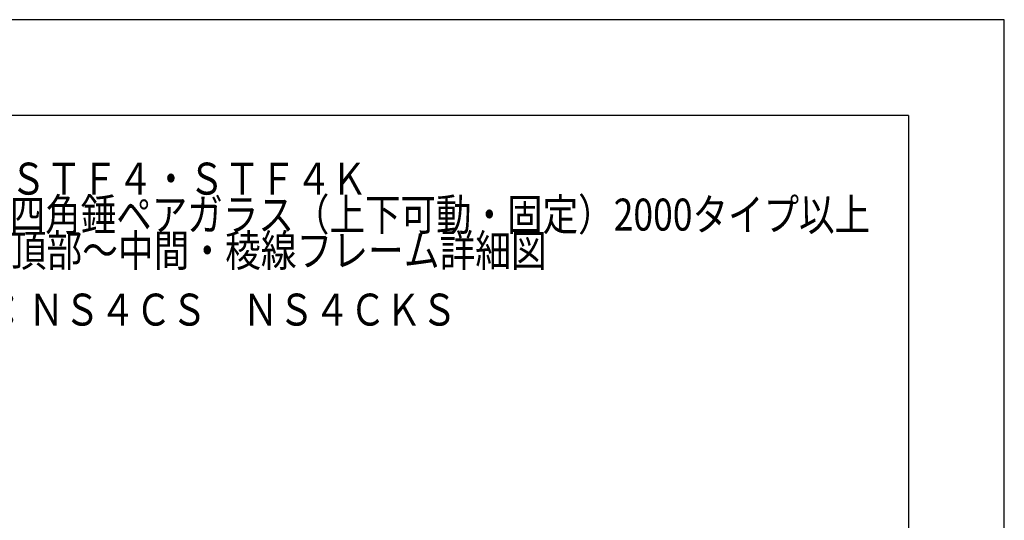
# Model space of a CAD drawing. Extents: x -210 to 210, y -148 to 148.
# Drawn here: x 56 to 210, y 70 to 148 of the extents above; entities that cross this region are included whole.
import ezdxf
from ezdxf.enums import TextEntityAlignment as Align

# ---------------------------------------------------------------- set-up
doc = ezdxf.new("R2010")
doc.units = 0
doc.header["$LTSCALE"] = 10
doc.header["$PDMODE"] = 32
doc.header["$PDSIZE"] = 1.5
for name, color, linetype in [('型材断面', 47, 'CONTINUOUS'), ('寸法', 80, 'CONTINUOUS'), ('文字', 79, 'CONTINUOUS'), ('通り芯', 15, 'CONTINUOUS')]:
    doc.layers.add(name, color=color, linetype=linetype)
doc.styles.add('TextStyle03', font='MONOTXT', dxfattribs={"height": 1, "bigfont": 'BIGFONT'})

# ---------------------------------------------------------------- blocks, each defined once
blk = doc.blocks.new('*GRP_0001')
at = {"layer": '型材断面', "linetype": 'CONTINUOUS'}
for q in [(-185, 133.5), (195, -133.5)]:
    blk.add_line((195, 133.5), q, dxfattribs=at)
blk = doc.blocks.new('*DIM_0009')
at = {"layer": '寸法', "color": 0, "linetype": 'BYBLOCK'}
for p, q in [((-13.589462, 46.244592), (31.016798, 90.850852)), ((31.016798, 90.850852), (101.727477, 20.140172)), ((57.121218, -24.466087), (101.727477, 20.140172))]:
    blk.add_line(p, q, dxfattribs=at)
at = {"layer": '寸法', "color": 0}
for p in [(31.016798, 90.850852), (101.727477, 20.140172)]:
    blk.add_point(p, dxfattribs=at)
at = {"layer": '寸法', "color": 0, "linetype": 'CONTINUOUS', "style": 'TextStyle03'}
blk.add_text('300', height=3.5, rotation=315, dxfattribs=at).set_placement((64.597309, 57.752817), (68.627817, 53.722309), align=Align.FIT)

msp = doc.modelspace()

# ---------------------------------------------------------------- linework, layer by layer
at = {"layer": '通り芯', "linetype": 'CONTINUOUS'}
msp.add_lwpolyline([(-210, -148.5), (210, -148.5), (210, 148.5), (-210, 148.5)], close=True, dxfattribs=at)

# ---------------------------------------------------------------- block references
at = {"layer": '型材断面', "linetype": 'CONTINUOUS'}
msp.add_blockref('*GRP_0001', (0, 0), dxfattribs=at)
at = {"layer": '寸法', "linetype": 'CONTINUOUS'}
msp.add_blockref('*DIM_0009', (0, 0), dxfattribs=at)

# ---------------------------------------------------------------- texts
at = {"layer": '文字', "linetype": 'CONTINUOUS', "style": 'TextStyle03'}
for s, p, p2 in [('シリーズ：ＳＴＦ４・ＳＴＦ４Ｋ', (26.5, 121.125), (110.25, 121.125)), ('\u3000\u3000\u3000\u3000\u3000四角錘ペアガラス（上下可動・固定）2000タイプ以上', (26.5, 115.5), (189, 115.5)), ('図面名\u3000：頂部～中間・稜線フレーム詳細図', (26.5, 109.875), (138.375, 109.875)), ('ＮＳコード：ＮＳ４ＣＳ\u3000ＮＳ４ＣＫＳ', (23.7, 100.625), (124.325, 100.625))]:
    msp.add_text(s, height=5, dxfattribs=at).set_placement(p, p2, align=Align.FIT)

doc.saveas('drawing.dxf')
